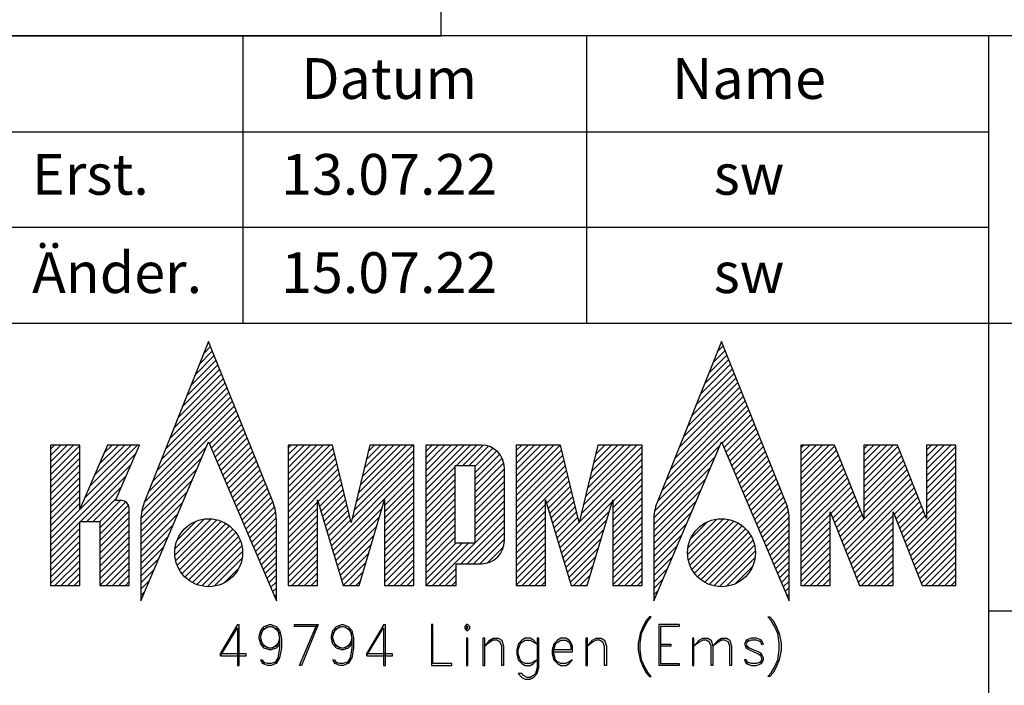
# Model space of a CAD drawing. Units: millimetres. Extents: x 634 to 8646, y 10115 to 15332.
# Drawn here: x 5441 to 6202, y 10682 to 11196 of the extents above; entities that cross this region are included whole.
import ezdxf

# ---------------------------------------------------------------- set-up
doc = ezdxf.new("R2010")
doc.units = ezdxf.units.MM
for name, color, linetype in [('1', 7, 'Continuous'), ('102', 7, 'Continuous'), ('3', 7, 'Continuous'), ('500', 7, 'Continuous')]:
    doc.layers.add(name, color=color, linetype=linetype)
doc.styles.add('CONVERTER_12', font='txt.shx', dxfattribs={"width": 0.81})
doc.styles.add('CONVERTER_14', font='txt.shx', dxfattribs={"width": 0.9})
pattern_1 = [(45, (0, 0), (-0.141421356, 0.141421356), [])]

# ---------------------------------------------------------------- blocks, each defined once
blk = doc.blocks.new('Kopf__1', base_point=(604.828, 601.979))
at = {"layer": '1', "linetype": 'Continuous'}
h = blk.add_hatch(dxfattribs=at)
h.set_pattern_fill('_USER', color=2, scale=0.2, angle=45, pattern_type=0)
h.set_pattern_definition(pattern_1)
edge = h.paths.add_edge_path()
edge.add_line((491.736, 737.034), (488.888, 729.916))
edge.add_arc((490.776, 729.161), 2.033, 158.1986, 180)
edge.add_line((488.743, 729.161), (488.743, 725.578))
edge.add_line((488.743, 725.578), (491.736, 732.596))
edge.add_line((491.736, 732.596), (494.729, 725.578))
edge.add_line((494.729, 725.578), (494.729, 729.161))
edge.add_arc((492.695, 729.161), 2.033, 360, 381.8014)
edge.add_line((494.583, 729.916), (491.736, 737.034))
h = blk.add_hatch(dxfattribs=at)
h.set_pattern_fill('_USER', color=2, scale=0.2, angle=45, pattern_type=0)
h.set_pattern_definition(pattern_1)
edge = h.paths.add_edge_path()
edge.add_line((514.393, 737.034), (511.546, 729.916))
edge.add_arc((513.434, 729.161), 2.033, 158.1986, 180)
edge.add_line((511.4, 729.161), (511.4, 725.578))
edge.add_line((511.4, 725.578), (514.393, 732.596))
edge.add_line((514.393, 732.596), (517.386, 725.578))
edge.add_line((517.386, 725.578), (517.386, 729.161))
edge.add_arc((515.353, 729.161), 2.033, 0.0003, 21.8011)
edge.add_line((517.241, 729.916), (514.393, 737.034))
h = blk.add_hatch(dxfattribs=at)
h.set_pattern_fill('_USER', color=2, scale=0.2, angle=45, pattern_type=0)
h.set_pattern_definition(pattern_1)
edge = h.paths.add_edge_path()
edge.add_line((486.039, 732.457), (484.744, 732.457))
edge.add_line((484.744, 732.457), (484.744, 726.258))
edge.add_line((484.744, 726.258), (486.039, 726.258))
edge.add_line((486.039, 726.258), (486.039, 729.084))
edge.add_line((486.039, 729.084), (486.93, 729.084))
edge.add_line((486.93, 729.084), (486.93, 726.258))
edge.add_line((486.93, 726.258), (488.225, 726.258))
edge.add_line((488.225, 726.258), (488.225, 729.678))
edge.add_arc((487.897, 729.678), 0.327, 0, 90)
edge.add_line((487.897, 730.005), (487.614, 730.005))
edge.add_line((487.614, 730.005), (488.681, 732.457))
edge.add_line((488.681, 732.457), (487.269, 732.457))
edge.add_line((487.269, 732.457), (486.039, 729.627))
edge.add_line((486.039, 729.627), (486.039, 732.457))
h = blk.add_hatch(dxfattribs=at)
h.set_pattern_fill('_USER', color=2, scale=0.2, angle=45, pattern_type=0)
h.set_pattern_definition(pattern_1)
h.paths.add_polyline_path([(497.202, 732.457), (495.247, 732.457), (495.247, 726.258), (496.541, 726.258), (496.541, 730.034), (497.674, 726.258), (498.379, 726.258), (499.512, 730.034), (499.512, 726.258), (500.806, 726.258), (500.806, 732.457), (498.851, 732.457), (498.026, 729.042)])
h = blk.add_hatch(dxfattribs=at)
h.set_pattern_fill('_USER', color=2, scale=0.2, angle=45, pattern_type=0)
h.set_pattern_definition(pattern_1)
edge = h.paths.add_edge_path()
edge.add_line((503.784, 732.457), (501.324, 732.457))
edge.add_line((501.324, 732.457), (501.324, 726.258))
edge.add_line((501.324, 726.258), (502.672, 726.258))
edge.add_line((502.672, 726.258), (502.672, 727.218))
edge.add_line((502.672, 727.218), (503.784, 727.218))
edge.add_arc((503.784, 728.238), 1.02, 270, 359.9999)
edge.add_line((504.805, 728.238), (504.805, 731.437))
edge.add_arc((503.784, 731.437), 1.02, 0.0001, 90)
h.paths.add_polyline_path([(502.619, 728.139), (503.51, 728.139), (503.51, 731.536), (502.619, 731.536)], flags=16)
h = blk.add_hatch(dxfattribs=at)
h.set_pattern_fill('_USER', color=2, scale=0.2, angle=45, pattern_type=0)
h.set_pattern_definition(pattern_1)
h.paths.add_polyline_path([(507.278, 732.457), (505.323, 732.457), (505.323, 726.258), (506.617, 726.258), (506.617, 730.034), (507.75, 726.258), (508.455, 726.258), (509.588, 730.034), (509.588, 726.258), (510.882, 726.258), (510.882, 732.457), (508.927, 732.457), (508.102, 729.042)])
h = blk.add_hatch(dxfattribs=at)
h.set_pattern_fill('_USER', color=2, scale=0.2, angle=45, pattern_type=0)
h.set_pattern_definition(pattern_1)
h.paths.add_polyline_path([(519.39, 732.457), (517.904, 732.457), (517.904, 726.258), (519.199, 726.258), (519.199, 729.504), (520.485, 726.258), (521.971, 726.258), (521.971, 729.504), (523.257, 726.258), (524.743, 726.258), (524.743, 732.457), (523.449, 732.457), (523.449, 729.212), (522.163, 732.457), (520.677, 732.457), (520.677, 729.212)])
h = blk.add_hatch(dxfattribs=at)
h.set_pattern_fill('_USER', color=2, scale=0.2, angle=45, pattern_type=0)
h.set_pattern_definition(pattern_1)
edge = h.paths.add_edge_path()
edge.add_arc((491.736, 727.705), 1.5, 0, 360)
h = blk.add_hatch(dxfattribs=at)
h.set_pattern_fill('_USER', color=2, scale=0.2, angle=45, pattern_type=0)
h.set_pattern_definition(pattern_1)
edge = h.paths.add_edge_path()
edge.add_arc((514.393, 727.705), 1.5, 0, 360)
at = {"layer": '1', "color": 7, "linetype": 'Continuous'}
for p, q in [((612.69, 750.522), (427.69, 750.522)), ((526.21, 695.522), (526.21, 750.522)), ((482.83, 746.291), (526.21, 746.291)), ((612.69, 737.83), (482.83, 737.83))]:
    blk.add_line(p, q, dxfattribs=at)
at = {"layer": '1', "color": 2, "linetype": 'Continuous'}
for p, q in [((493.25, 750.522), (493.25, 737.83)), ((508.43, 750.522), (508.43, 737.83)), ((526.21, 742.06), (427.69, 742.06))]:
    blk.add_line(p, q, dxfattribs=at)
for centre, radius, start, end in [((503.784, 731.437), 1.02, 0.0001, 90), ((490.776, 729.161), 2.033, 158.1986, 180), ((492.695, 729.161), 2.033, 360, 21.8014), ((513.434, 729.161), 2.033, 158.1986, 180), ((515.353, 729.161), 2.033, 0.0003, 21.8011), ((503.784, 728.238), 1.02, 270, 359.9999)]:
    blk.add_arc(centre, radius, start, end, dxfattribs=at)
at = {"layer": '102', "color": 2, "linetype": 'Continuous'}
for p, q in [((511.069, 724.718), (510.937, 724.467)), ((511.003, 724.467), (511.148, 724.718)), ((511.214, 724.876), (511.069, 724.718)), ((511.148, 724.718), (511.293, 724.876)), ((511.293, 724.876), (511.214, 724.876)), ((516.446, 724.876), (516.525, 724.876)), ((516.59, 724.718), (516.446, 724.876)), ((516.525, 724.876), (516.669, 724.718)), ((516.735, 724.467), (516.59, 724.718)), ((516.669, 724.718), (516.801, 724.467)), ((492.253, 723.152), (493.004, 724.393)), ((493.012, 724.532), (492.258, 723.276)), ((493.004, 724.393), (493.004, 722.724)), ((493.012, 724.532), (493.087, 724.532)), ((493.087, 722.724), (493.087, 724.532)), ((493.97, 724.021), (494.039, 724.27)), ((494.039, 724.27), (494.191, 724.449)), ((494.039, 724.104), (494.191, 724.353)), ((494.039, 724.021), (494.122, 724.27)), ((494.122, 724.27), (494.343, 724.449)), ((494.191, 724.449), (494.426, 724.532)), ((494.191, 724.353), (494.426, 724.449)), ((494.426, 724.532), (494.495, 724.532)), ((494.426, 724.449), (494.495, 724.449)), ((494.495, 724.532), (494.716, 724.449)), ((494.495, 724.449), (494.716, 724.353)), ((494.564, 724.449), (494.798, 724.27)), ((494.716, 724.449), (494.867, 724.27)), ((494.716, 724.353), (494.867, 724.104)), ((494.798, 724.27), (494.867, 723.925)), ((494.867, 724.27), (494.95, 723.925)), ((495.53, 724.532), (496.579, 724.532)), ((495.53, 724.449), (495.53, 724.532)), ((496.51, 724.449), (495.53, 724.449)), ((495.751, 722.724), (496.51, 724.532)), ((496.579, 724.532), (495.834, 722.724)), ((497.159, 724.021), (497.228, 724.27)), ((497.228, 724.27), (497.38, 724.449)), ((497.228, 724.104), (497.38, 724.353)), ((497.228, 724.021), (497.311, 724.27)), ((497.311, 724.27), (497.532, 724.449)), ((497.38, 724.449), (497.615, 724.532)), ((497.38, 724.353), (497.615, 724.449)), ((497.615, 724.532), (497.684, 724.532)), ((497.615, 724.449), (497.684, 724.449)), ((497.684, 724.532), (497.905, 724.449)), ((497.684, 724.449), (497.905, 724.353)), ((497.753, 724.449), (497.988, 724.27)), ((497.905, 724.449), (498.057, 724.27)), ((497.905, 724.353), (498.057, 724.104)), ((497.988, 724.27), (498.057, 723.925)), ((498.057, 724.27), (498.139, 723.925)), ((498.714, 723.152), (499.465, 724.393)), ((499.473, 724.532), (498.719, 723.276)), ((499.465, 724.393), (499.465, 722.724)), ((499.473, 724.532), (499.548, 724.532)), ((499.548, 722.724), (499.548, 724.532)), ((501.577, 724.532), (501.577, 722.724)), ((501.646, 724.532), (501.577, 724.532)), ((501.646, 722.807), (501.646, 724.532)), ((503.123, 724.532), (503.054, 724.449)), ((503.054, 724.449), (503.054, 724.353)), ((503.054, 724.353), (503.123, 724.27)), ((503.192, 724.532), (503.123, 724.532)), ((503.192, 724.449), (503.123, 724.449)), ((503.123, 724.449), (503.123, 724.353)), ((503.123, 724.353), (503.192, 724.353)), ((503.123, 724.27), (503.192, 724.27)), ((503.275, 724.449), (503.192, 724.532)), ((503.192, 724.353), (503.192, 724.449)), ((503.192, 724.27), (503.275, 724.353)), ((503.275, 724.353), (503.275, 724.449)), ((510.937, 724.467), (510.793, 724.138)), ((510.858, 724.138), (511.003, 724.467)), ((511.631, 724.532), (511.631, 722.724)), ((512.529, 724.532), (511.631, 724.532)), ((511.7, 724.449), (511.7, 722.807)), ((512.529, 724.449), (511.7, 724.449)), ((512.529, 724.532), (512.529, 724.449)), ((516.88, 724.138), (516.735, 724.467)), ((516.801, 724.467), (516.946, 724.138)), ((493.97, 723.925), (493.97, 724.021)), ((494.039, 723.662), (493.97, 723.925)), ((494.039, 723.925), (494.039, 724.021)), ((494.122, 723.662), (494.039, 723.925)), ((494.191, 723.58), (494.039, 723.842)), ((494.867, 723.842), (494.716, 723.58)), ((494.867, 723.925), (494.798, 723.662)), ((494.867, 723.925), (494.867, 723.497)), ((494.95, 723.925), (494.95, 723.497)), ((497.159, 723.925), (497.159, 724.021)), ((497.228, 723.662), (497.159, 723.925)), ((497.228, 723.925), (497.228, 724.021)), ((497.311, 723.662), (497.228, 723.925)), ((497.38, 723.58), (497.228, 723.842)), ((498.057, 723.842), (497.905, 723.58)), ((498.057, 723.925), (497.988, 723.662)), ((498.057, 723.925), (498.057, 723.497)), ((498.139, 723.925), (498.139, 723.497)), ((503.123, 723.925), (503.123, 722.724)), ((503.192, 723.925), (503.123, 723.925)), ((503.192, 722.724), (503.192, 723.925)), ((503.855, 723.925), (503.855, 722.724)), ((503.938, 723.925), (503.855, 723.925)), ((503.938, 722.724), (503.938, 723.925)), ((503.938, 723.58), (504.159, 723.842)), ((504.159, 723.842), (504.311, 723.925)), ((504.311, 723.842), (504.159, 723.759)), ((504.311, 723.925), (504.531, 723.925)), ((504.462, 723.842), (504.311, 723.842)), ((504.614, 723.759), (504.462, 723.842)), ((504.531, 723.925), (504.683, 723.842)), ((504.683, 723.842), (504.766, 723.58)), ((505.567, 723.842), (505.415, 723.662)), ((505.719, 723.925), (505.567, 723.842)), ((505.567, 723.759), (505.719, 723.842)), ((505.94, 723.925), (505.719, 723.925)), ((505.719, 723.842), (505.94, 723.842)), ((506.091, 723.842), (505.94, 723.925)), ((505.94, 723.842), (506.243, 723.662)), ((506.243, 723.662), (506.091, 723.842)), ((506.243, 723.925), (506.243, 722.641)), ((506.326, 723.925), (506.243, 723.925)), ((506.326, 722.641), (506.326, 723.925)), ((507.141, 723.842), (506.989, 723.662)), ((507.293, 723.925), (507.141, 723.842)), ((507.141, 723.759), (507.293, 723.842)), ((507.513, 723.925), (507.293, 723.925)), ((507.293, 723.842), (507.513, 723.842)), ((507.665, 723.842), (507.513, 723.925)), ((507.513, 723.842), (507.665, 723.759)), ((507.734, 723.759), (507.665, 723.842)), ((508.397, 723.925), (508.397, 722.724)), ((508.48, 723.925), (508.397, 723.925)), ((508.48, 722.724), (508.48, 723.925)), ((508.48, 723.58), (508.701, 723.842)), ((508.701, 723.842), (508.853, 723.925)), ((508.853, 723.842), (508.701, 723.759)), ((508.853, 723.925), (509.074, 723.925)), ((509.005, 723.842), (508.853, 723.842)), ((509.156, 723.759), (509.005, 723.842)), ((509.074, 723.925), (509.225, 723.842)), ((509.225, 723.842), (509.308, 723.58)), ((510.793, 724.138), (510.714, 723.717)), ((510.793, 723.717), (510.858, 724.138)), ((513.108, 723.925), (513.108, 722.724)), ((513.177, 723.925), (513.108, 723.925)), ((513.177, 722.724), (513.177, 723.925)), ((513.177, 723.58), (513.412, 723.842)), ((513.412, 723.842), (513.564, 723.925)), ((513.564, 723.842), (513.412, 723.759)), ((513.564, 723.925), (513.785, 723.925)), ((513.716, 723.842), (513.564, 723.842)), ((513.868, 723.759), (513.716, 723.842)), ((513.785, 723.925), (513.937, 723.842)), ((513.937, 723.842), (514.006, 723.58)), ((514.006, 723.58), (514.24, 723.842)), ((514.24, 723.842), (514.392, 723.925)), ((514.392, 723.842), (514.24, 723.759)), ((514.392, 723.925), (514.613, 723.925)), ((514.544, 723.842), (514.392, 723.842)), ((514.696, 723.759), (514.544, 723.842)), ((514.613, 723.925), (514.765, 723.842)), ((514.765, 723.842), (514.834, 723.58)), ((515.483, 723.842), (515.414, 723.662)), ((515.718, 723.925), (515.483, 723.842)), ((515.566, 723.842), (515.483, 723.662)), ((515.718, 723.842), (515.483, 723.759)), ((515.939, 723.925), (515.718, 723.925)), ((515.939, 723.842), (515.718, 723.842)), ((516.159, 723.842), (515.939, 723.925)), ((516.159, 723.759), (515.939, 723.842)), ((516.09, 723.842), (516.159, 723.662)), ((516.242, 723.662), (516.159, 723.842)), ((516.946, 723.717), (516.88, 724.138)), ((516.946, 724.138), (517.025, 723.717)), ((494.191, 723.497), (494.039, 723.662)), ((494.343, 723.497), (494.122, 723.662)), ((494.426, 723.497), (494.191, 723.58)), ((494.426, 723.414), (494.191, 723.497)), ((494.495, 723.497), (494.426, 723.497)), ((494.495, 723.414), (494.426, 723.414)), ((494.716, 723.58), (494.495, 723.497)), ((494.716, 723.497), (494.495, 723.414)), ((494.798, 723.662), (494.564, 723.497)), ((494.867, 723.662), (494.716, 723.497)), ((494.867, 723.497), (494.798, 723.069)), ((494.95, 723.497), (494.867, 723.069)), ((497.38, 723.497), (497.228, 723.662)), ((497.532, 723.497), (497.311, 723.662)), ((497.615, 723.497), (497.38, 723.58)), ((497.615, 723.414), (497.38, 723.497)), ((497.684, 723.497), (497.615, 723.497)), ((497.684, 723.414), (497.615, 723.414)), ((497.905, 723.58), (497.684, 723.497)), ((497.905, 723.497), (497.684, 723.414)), ((497.988, 723.662), (497.753, 723.497)), ((498.057, 723.662), (497.905, 723.497)), ((498.057, 723.497), (497.988, 723.069)), ((498.139, 723.497), (498.057, 723.069)), ((504.159, 723.759), (503.938, 723.58)), ((504.683, 723.58), (504.614, 723.759)), ((504.683, 722.724), (504.683, 723.58)), ((504.766, 723.58), (504.766, 722.724)), ((505.415, 723.662), (505.346, 723.414)), ((505.346, 723.414), (505.346, 723.235)), ((505.415, 723.414), (505.498, 723.662)), ((505.415, 723.235), (505.415, 723.414)), ((505.498, 723.662), (505.567, 723.759)), ((506.989, 723.662), (506.906, 723.414)), ((506.906, 723.414), (506.906, 723.235)), ((506.989, 723.414), (507.058, 723.662)), ((507.734, 723.414), (506.989, 723.414)), ((506.989, 723.235), (506.989, 723.414)), ((507.058, 723.662), (507.141, 723.759)), ((507.665, 723.759), (507.734, 723.58)), ((507.817, 723.58), (507.734, 723.759)), ((507.734, 723.58), (507.734, 723.414)), ((507.817, 723.331), (507.817, 723.58)), ((508.701, 723.759), (508.48, 723.58)), ((509.225, 723.58), (509.156, 723.759)), ((509.225, 722.724), (509.225, 723.58)), ((509.308, 723.58), (509.308, 722.724)), ((510.714, 723.717), (510.714, 723.401)), ((510.714, 723.401), (510.793, 722.98)), ((510.793, 723.401), (510.793, 723.717)), ((510.858, 722.98), (510.793, 723.401)), ((511.7, 723.662), (512.156, 723.662)), ((512.156, 723.58), (511.7, 723.58)), ((512.156, 723.662), (512.156, 723.58)), ((513.412, 723.759), (513.177, 723.58)), ((513.937, 723.58), (513.868, 723.759)), ((513.937, 722.724), (513.937, 723.58)), ((514.24, 723.759), (514.006, 723.58)), ((514.006, 723.58), (514.006, 722.724)), ((514.765, 723.58), (514.696, 723.759)), ((514.765, 722.724), (514.765, 723.58)), ((514.834, 723.58), (514.834, 722.724)), ((515.414, 723.662), (515.483, 723.497)), ((515.483, 723.662), (515.566, 723.497)), ((515.635, 723.497), (515.483, 723.58)), ((515.483, 723.497), (515.635, 723.414)), ((516.008, 723.331), (515.635, 723.497)), ((515.635, 723.414), (516.008, 723.235)), ((516.159, 723.662), (516.242, 723.662)), ((516.88, 722.98), (516.946, 723.401)), ((516.946, 723.401), (516.946, 723.717)), ((517.025, 723.401), (516.946, 722.98)), ((517.025, 723.717), (517.025, 723.401)), ((492.258, 723.152), (492.258, 723.276)), ((492.258, 723.152), (493.39, 723.152)), ((493.39, 723.235), (492.327, 723.235)), ((493.39, 723.152), (493.39, 723.235)), ((494.039, 722.972), (494.122, 722.972)), ((494.122, 722.807), (494.039, 722.972)), ((494.122, 722.972), (494.191, 722.807)), ((494.798, 723.069), (494.647, 722.807)), ((494.867, 723.069), (494.716, 722.807)), ((497.228, 722.972), (497.311, 722.972)), ((497.311, 722.807), (497.228, 722.972)), ((497.311, 722.972), (497.38, 722.807)), ((497.988, 723.069), (497.836, 722.807)), ((498.057, 723.069), (497.905, 722.807)), ((498.719, 723.152), (498.719, 723.276)), ((498.719, 723.152), (499.851, 723.152)), ((499.851, 723.235), (498.788, 723.235)), ((499.851, 723.152), (499.851, 723.235)), ((505.346, 723.235), (505.415, 722.972)), ((505.498, 722.972), (505.415, 723.235)), ((505.415, 722.972), (505.567, 722.807)), ((505.567, 722.889), (505.498, 722.972)), ((506.243, 722.972), (505.94, 722.807)), ((506.091, 722.807), (506.243, 722.972)), ((506.906, 723.235), (506.989, 722.972)), ((506.989, 723.331), (507.817, 723.331)), ((507.058, 722.972), (506.989, 723.235)), ((506.989, 722.972), (507.141, 722.807)), ((507.141, 722.889), (507.058, 722.972)), ((507.817, 722.972), (507.665, 722.889)), ((507.665, 722.807), (507.817, 722.972)), ((510.793, 722.98), (510.937, 722.651)), ((511.003, 722.651), (510.858, 722.98)), ((515.414, 722.972), (515.483, 722.807)), ((515.483, 722.972), (515.414, 722.972)), ((515.566, 722.807), (515.483, 722.972)), ((516.159, 723.235), (516.008, 723.331)), ((516.008, 723.235), (516.159, 723.152)), ((516.09, 723.235), (516.159, 723.069)), ((516.159, 722.972), (516.09, 722.807)), ((516.242, 723.069), (516.159, 723.235)), ((516.159, 723.069), (516.159, 722.972)), ((516.159, 722.807), (516.242, 722.972)), ((516.242, 722.972), (516.242, 723.069)), ((516.735, 722.651), (516.88, 722.98)), ((516.946, 722.98), (516.801, 722.651)), ((493.004, 722.724), (493.087, 722.724)), ((494.343, 722.807), (494.122, 722.889)), ((494.343, 722.724), (494.122, 722.807)), ((494.495, 722.807), (494.343, 722.807)), ((494.495, 722.724), (494.343, 722.724)), ((494.716, 722.889), (494.495, 722.807)), ((494.716, 722.807), (494.495, 722.724)), ((495.834, 722.724), (495.751, 722.724)), ((497.532, 722.807), (497.311, 722.889)), ((497.532, 722.724), (497.311, 722.807)), ((497.684, 722.807), (497.532, 722.807)), ((497.684, 722.724), (497.532, 722.724)), ((497.905, 722.889), (497.684, 722.807)), ((497.905, 722.807), (497.684, 722.724)), ((499.465, 722.724), (499.548, 722.724)), ((501.577, 722.724), (502.474, 722.724)), ((502.474, 722.807), (501.646, 722.807)), ((502.474, 722.724), (502.474, 722.807)), ((503.123, 722.724), (503.192, 722.724)), ((503.855, 722.724), (503.938, 722.724)), ((504.766, 722.724), (504.683, 722.724)), ((505.719, 722.807), (505.567, 722.889)), ((505.567, 722.807), (505.719, 722.724)), ((505.94, 722.807), (505.719, 722.807)), ((505.719, 722.724), (505.94, 722.724)), ((505.94, 722.724), (506.091, 722.807)), ((506.243, 722.641), (506.174, 722.379)), ((506.243, 722.379), (506.326, 722.641)), ((507.293, 722.807), (507.141, 722.889)), ((507.141, 722.807), (507.293, 722.724)), ((507.513, 722.807), (507.293, 722.807)), ((507.293, 722.724), (507.513, 722.724)), ((507.665, 722.889), (507.513, 722.807)), ((507.513, 722.724), (507.665, 722.807)), ((508.397, 722.724), (508.48, 722.724)), ((509.308, 722.724), (509.225, 722.724)), ((510.937, 722.651), (511.069, 722.401)), ((511.148, 722.401), (511.003, 722.651)), ((512.529, 722.724), (511.631, 722.724)), ((511.7, 722.807), (512.529, 722.807)), ((512.529, 722.807), (512.529, 722.724)), ((513.108, 722.724), (513.177, 722.724)), ((514.006, 722.724), (513.937, 722.724)), ((514.834, 722.724), (514.765, 722.724)), ((515.718, 722.807), (515.483, 722.889)), ((515.483, 722.807), (515.718, 722.724)), ((515.939, 722.807), (515.718, 722.807)), ((515.718, 722.724), (515.939, 722.724)), ((516.159, 722.889), (515.939, 722.807)), ((515.939, 722.724), (516.159, 722.807)), ((516.59, 722.401), (516.735, 722.651)), ((516.801, 722.651), (516.669, 722.401)), ((505.567, 722.379), (505.415, 722.379)), ((505.415, 722.379), (505.567, 722.199)), ((505.65, 722.282), (505.567, 722.379)), ((505.567, 722.199), (505.719, 722.116)), ((505.802, 722.199), (505.65, 722.282)), ((505.719, 722.116), (505.94, 722.116)), ((505.94, 722.199), (505.802, 722.199)), ((506.091, 722.282), (505.94, 722.199)), ((505.94, 722.116), (506.091, 722.199)), ((506.174, 722.379), (506.091, 722.282)), ((506.091, 722.199), (506.243, 722.379)), ((511.069, 722.401), (511.214, 722.243)), ((511.293, 722.243), (511.148, 722.401)), ((511.214, 722.243), (511.293, 722.243)), ((516.446, 722.243), (516.59, 722.401)), ((516.525, 722.243), (516.446, 722.243)), ((516.669, 722.401), (516.525, 722.243))]:
    blk.add_line(p, q, dxfattribs=at)
at = {"layer": '3', "color": 2, "linetype": 'Continuous'}
for p, q in [((491.736, 737.034), (488.888, 729.916)), ((494.583, 729.916), (491.736, 737.034)), ((514.393, 737.034), (511.546, 729.916)), ((517.241, 729.916), (514.393, 737.034)), ((488.743, 725.578), (491.736, 732.596)), ((491.736, 732.596), (494.729, 725.578)), ((511.4, 725.578), (514.393, 732.596)), ((514.393, 732.596), (517.386, 725.578)), ((484.744, 732.457), (484.744, 726.258)), ((486.039, 732.457), (484.744, 732.457)), ((486.039, 729.627), (486.039, 732.457)), ((487.269, 732.457), (486.039, 729.627)), ((488.681, 732.457), (487.269, 732.457)), ((487.614, 730.005), (488.681, 732.457)), ((495.247, 732.457), (495.247, 726.258)), ((497.202, 732.457), (495.247, 732.457)), ((498.026, 729.042), (497.202, 732.457)), ((498.851, 732.457), (498.026, 729.042)), ((500.806, 732.457), (498.851, 732.457)), ((500.806, 726.258), (500.806, 732.457)), ((501.324, 732.457), (501.324, 726.258)), ((503.784, 732.457), (501.324, 732.457)), ((505.323, 732.457), (505.323, 726.258)), ((507.278, 732.457), (505.323, 732.457)), ((508.102, 729.042), (507.278, 732.457)), ((508.927, 732.457), (508.102, 729.042)), ((510.882, 732.457), (508.927, 732.457)), ((510.882, 726.258), (510.882, 732.457)), ((517.904, 732.457), (517.904, 726.258)), ((519.39, 732.457), (517.904, 732.457)), ((520.677, 729.212), (519.39, 732.457)), ((520.677, 732.457), (520.677, 729.212)), ((522.163, 732.457), (520.677, 732.457)), ((523.449, 729.212), (522.163, 732.457)), ((523.449, 732.457), (523.449, 729.212)), ((524.743, 732.457), (523.449, 732.457)), ((524.743, 726.258), (524.743, 732.457)), ((502.619, 731.536), (502.619, 728.139)), ((503.51, 731.536), (502.619, 731.536)), ((503.51, 728.139), (503.51, 731.536)), ((504.805, 728.238), (504.805, 731.437)), ((487.897, 730.005), (487.614, 730.005)), ((496.541, 726.258), (496.541, 730.034)), ((496.541, 730.034), (497.674, 726.258)), ((498.379, 726.258), (499.512, 730.034)), ((499.512, 730.034), (499.512, 726.258)), ((506.617, 730.034), (507.75, 726.258)), ((506.617, 726.258), (506.617, 730.034)), ((508.455, 726.258), (509.588, 730.034)), ((509.588, 730.034), (509.588, 726.258)), ((488.225, 726.258), (488.225, 729.678)), ((519.199, 729.504), (520.485, 726.258)), ((519.199, 726.258), (519.199, 729.504)), ((521.971, 729.504), (523.257, 726.258)), ((521.971, 726.258), (521.971, 729.504)), ((486.039, 729.084), (486.93, 729.084)), ((486.039, 726.258), (486.039, 729.084)), ((486.93, 729.084), (486.93, 726.258)), ((488.743, 729.161), (488.743, 725.578)), ((494.729, 725.578), (494.729, 729.161)), ((511.4, 729.161), (511.4, 725.578)), ((517.386, 725.578), (517.386, 729.161)), ((502.619, 728.139), (503.51, 728.139)), ((502.672, 727.218), (503.784, 727.218)), ((502.672, 726.258), (502.672, 727.218)), ((484.744, 726.258), (486.039, 726.258)), ((486.93, 726.258), (488.225, 726.258)), ((495.247, 726.258), (496.541, 726.258)), ((497.674, 726.258), (498.379, 726.258)), ((499.512, 726.258), (500.806, 726.258)), ((501.324, 726.258), (502.672, 726.258)), ((505.323, 726.258), (506.617, 726.258)), ((507.75, 726.258), (508.455, 726.258)), ((509.588, 726.258), (510.882, 726.258)), ((517.904, 726.258), (519.199, 726.258)), ((520.485, 726.258), (521.971, 726.258)), ((523.257, 726.258), (524.743, 726.258))]:
    blk.add_line(p, q, dxfattribs=at)
for centre in [(491.736, 727.705), (514.393, 727.705)]:
    blk.add_circle(centre, 1.5, dxfattribs=at)
blk.add_arc((487.897, 729.678), 0.327, 0, 90, dxfattribs=at)
at = {"layer": '500', "color": 2, "linetype": 'Continuous'}
blk.add_line((526.21, 725.137), (612.69, 725.137), dxfattribs=at)
at = {"layer": '1', "color": 2, "char_height": 1.8, "line_spacing_factor": 1.320528}
for s, insert, attachment_point, style in [('Datum', (499.71, 748.407), 5, 'CONVERTER_14'), ('Name', (515.61, 748.407), 5, 'CONVERTER_14'), ('Erst.', (483.936, 744.176), 4, 'CONVERTER_12'), ('13.07.22', (499.71, 744.176), 5, 'CONVERTER_12'), ('sw', (515.61, 744.176), 5, 'CONVERTER_12'), ('Änder.', (483.936, 739.836), 4, 'CONVERTER_12'), ('15.07.22', (499.71, 739.836), 5, 'CONVERTER_12'), ('sw', (515.61, 739.836), 5, 'CONVERTER_12')]:
    blk.add_mtext(s, dxfattribs=dict(at, insert=insert, attachment_point=attachment_point, style=style))
blk = doc.blocks.new('_tb_frame_A3QV__2', base_point=(217.69, 695.522))
blk.add_blockref('Kopf__1', (604.828, 601.979))
blk = doc.blocks.new('Kopf__3', base_point=(604.828, 601.979))
at = {"layer": '1', "linetype": 'Continuous'}
h = blk.add_hatch(dxfattribs=at)
h.set_pattern_fill('_USER', color=2, scale=0.2, angle=45, pattern_type=0)
h.set_pattern_definition(pattern_1)
edge = h.paths.add_edge_path()
edge.add_line((491.736, 737.034), (488.888, 729.916))
edge.add_arc((490.776, 729.161), 2.033, 158.1986, 180)
edge.add_line((488.743, 729.161), (488.743, 725.578))
edge.add_line((488.743, 725.578), (491.736, 732.596))
edge.add_line((491.736, 732.596), (494.729, 725.578))
edge.add_line((494.729, 725.578), (494.729, 729.161))
edge.add_arc((492.695, 729.161), 2.033, 360, 381.8014)
edge.add_line((494.583, 729.916), (491.736, 737.034))
h = blk.add_hatch(dxfattribs=at)
h.set_pattern_fill('_USER', color=2, scale=0.2, angle=45, pattern_type=0)
h.set_pattern_definition(pattern_1)
edge = h.paths.add_edge_path()
edge.add_line((514.393, 737.034), (511.546, 729.916))
edge.add_arc((513.434, 729.161), 2.033, 158.1986, 180)
edge.add_line((511.4, 729.161), (511.4, 725.578))
edge.add_line((511.4, 725.578), (514.393, 732.596))
edge.add_line((514.393, 732.596), (517.386, 725.578))
edge.add_line((517.386, 725.578), (517.386, 729.161))
edge.add_arc((515.353, 729.161), 2.033, 0.0003, 21.8011)
edge.add_line((517.241, 729.916), (514.393, 737.034))
h = blk.add_hatch(dxfattribs=at)
h.set_pattern_fill('_USER', color=2, scale=0.2, angle=45, pattern_type=0)
h.set_pattern_definition(pattern_1)
edge = h.paths.add_edge_path()
edge.add_line((486.039, 732.457), (484.744, 732.457))
edge.add_line((484.744, 732.457), (484.744, 726.258))
edge.add_line((484.744, 726.258), (486.039, 726.258))
edge.add_line((486.039, 726.258), (486.039, 729.084))
edge.add_line((486.039, 729.084), (486.93, 729.084))
edge.add_line((486.93, 729.084), (486.93, 726.258))
edge.add_line((486.93, 726.258), (488.225, 726.258))
edge.add_line((488.225, 726.258), (488.225, 729.678))
edge.add_arc((487.897, 729.678), 0.327, 0, 90)
edge.add_line((487.897, 730.005), (487.614, 730.005))
edge.add_line((487.614, 730.005), (488.681, 732.457))
edge.add_line((488.681, 732.457), (487.269, 732.457))
edge.add_line((487.269, 732.457), (486.039, 729.627))
edge.add_line((486.039, 729.627), (486.039, 732.457))
h = blk.add_hatch(dxfattribs=at)
h.set_pattern_fill('_USER', color=2, scale=0.2, angle=45, pattern_type=0)
h.set_pattern_definition(pattern_1)
h.paths.add_polyline_path([(497.202, 732.457), (495.247, 732.457), (495.247, 726.258), (496.541, 726.258), (496.541, 730.034), (497.674, 726.258), (498.379, 726.258), (499.512, 730.034), (499.512, 726.258), (500.806, 726.258), (500.806, 732.457), (498.851, 732.457), (498.026, 729.042)])
h = blk.add_hatch(dxfattribs=at)
h.set_pattern_fill('_USER', color=2, scale=0.2, angle=45, pattern_type=0)
h.set_pattern_definition(pattern_1)
edge = h.paths.add_edge_path()
edge.add_line((503.784, 732.457), (501.324, 732.457))
edge.add_line((501.324, 732.457), (501.324, 726.258))
edge.add_line((501.324, 726.258), (502.672, 726.258))
edge.add_line((502.672, 726.258), (502.672, 727.218))
edge.add_line((502.672, 727.218), (503.784, 727.218))
edge.add_arc((503.784, 728.238), 1.02, 270, 359.9999)
edge.add_line((504.805, 728.238), (504.805, 731.437))
edge.add_arc((503.784, 731.437), 1.02, 0.0001, 90)
h.paths.add_polyline_path([(502.619, 728.139), (503.51, 728.139), (503.51, 731.536), (502.619, 731.536)], flags=16)
h = blk.add_hatch(dxfattribs=at)
h.set_pattern_fill('_USER', color=2, scale=0.2, angle=45, pattern_type=0)
h.set_pattern_definition(pattern_1)
h.paths.add_polyline_path([(507.278, 732.457), (505.323, 732.457), (505.323, 726.258), (506.617, 726.258), (506.617, 730.034), (507.75, 726.258), (508.455, 726.258), (509.588, 730.034), (509.588, 726.258), (510.882, 726.258), (510.882, 732.457), (508.927, 732.457), (508.102, 729.042)])
h = blk.add_hatch(dxfattribs=at)
h.set_pattern_fill('_USER', color=2, scale=0.2, angle=45, pattern_type=0)
h.set_pattern_definition(pattern_1)
h.paths.add_polyline_path([(519.39, 732.457), (517.904, 732.457), (517.904, 726.258), (519.199, 726.258), (519.199, 729.504), (520.485, 726.258), (521.971, 726.258), (521.971, 729.504), (523.257, 726.258), (524.743, 726.258), (524.743, 732.457), (523.449, 732.457), (523.449, 729.212), (522.163, 732.457), (520.677, 732.457), (520.677, 729.212)])
h = blk.add_hatch(dxfattribs=at)
h.set_pattern_fill('_USER', color=2, scale=0.2, angle=45, pattern_type=0)
h.set_pattern_definition(pattern_1)
edge = h.paths.add_edge_path()
edge.add_arc((491.736, 727.705), 1.5, 0, 360)
h = blk.add_hatch(dxfattribs=at)
h.set_pattern_fill('_USER', color=2, scale=0.2, angle=45, pattern_type=0)
h.set_pattern_definition(pattern_1)
edge = h.paths.add_edge_path()
edge.add_arc((514.393, 727.705), 1.5, 0, 360)
at = {"layer": '1', "color": 7, "linetype": 'Continuous'}
for p, q in [((612.69, 750.522), (427.69, 750.522)), ((526.21, 695.522), (526.21, 750.522)), ((482.83, 746.291), (526.21, 746.291)), ((612.69, 737.83), (482.83, 737.83))]:
    blk.add_line(p, q, dxfattribs=at)
at = {"layer": '1', "color": 2, "linetype": 'Continuous'}
for p, q in [((493.25, 750.522), (493.25, 737.83)), ((508.43, 750.522), (508.43, 737.83)), ((526.21, 742.06), (427.69, 742.06))]:
    blk.add_line(p, q, dxfattribs=at)
for centre, radius, start, end in [((503.784, 731.437), 1.02, 0.0001, 90), ((490.776, 729.161), 2.033, 158.1986, 180), ((492.695, 729.161), 2.033, 360, 21.8014), ((513.434, 729.161), 2.033, 158.1986, 180), ((515.353, 729.161), 2.033, 0.0003, 21.8011), ((503.784, 728.238), 1.02, 270, 359.9999)]:
    blk.add_arc(centre, radius, start, end, dxfattribs=at)
at = {"layer": '102', "color": 2, "linetype": 'Continuous'}
for p, q in [((511.069, 724.718), (510.937, 724.467)), ((511.003, 724.467), (511.148, 724.718)), ((511.214, 724.876), (511.069, 724.718)), ((511.148, 724.718), (511.293, 724.876)), ((511.293, 724.876), (511.214, 724.876)), ((516.59, 724.718), (516.446, 724.876)), ((516.446, 724.876), (516.525, 724.876)), ((516.525, 724.876), (516.669, 724.718)), ((516.735, 724.467), (516.59, 724.718)), ((516.669, 724.718), (516.801, 724.467)), ((492.253, 723.152), (493.004, 724.393)), ((493.012, 724.532), (492.258, 723.276)), ((493.004, 724.393), (493.004, 722.724)), ((493.012, 724.532), (493.087, 724.532)), ((493.087, 722.724), (493.087, 724.532)), ((493.97, 724.021), (494.039, 724.27)), ((494.039, 724.27), (494.191, 724.449)), ((494.039, 724.104), (494.191, 724.353)), ((494.039, 724.021), (494.122, 724.27)), ((494.122, 724.27), (494.343, 724.449)), ((494.191, 724.449), (494.426, 724.532)), ((494.191, 724.353), (494.426, 724.449)), ((494.426, 724.532), (494.495, 724.532)), ((494.426, 724.449), (494.495, 724.449)), ((494.495, 724.532), (494.716, 724.449)), ((494.495, 724.449), (494.716, 724.353)), ((494.564, 724.449), (494.798, 724.27)), ((494.716, 724.449), (494.867, 724.27)), ((494.716, 724.353), (494.867, 724.104)), ((494.798, 724.27), (494.867, 723.925)), ((494.867, 724.27), (494.95, 723.925)), ((495.53, 724.449), (495.53, 724.532)), ((495.53, 724.532), (496.579, 724.532)), ((496.51, 724.449), (495.53, 724.449)), ((495.751, 722.724), (496.51, 724.532)), ((496.579, 724.532), (495.834, 722.724)), ((497.159, 724.021), (497.228, 724.27)), ((497.228, 724.27), (497.38, 724.449)), ((497.228, 724.104), (497.38, 724.353)), ((497.228, 724.021), (497.311, 724.27)), ((497.311, 724.27), (497.532, 724.449)), ((497.38, 724.449), (497.615, 724.532)), ((497.38, 724.353), (497.615, 724.449)), ((497.615, 724.532), (497.684, 724.532)), ((497.615, 724.449), (497.684, 724.449)), ((497.684, 724.532), (497.905, 724.449)), ((497.684, 724.449), (497.905, 724.353)), ((497.753, 724.449), (497.988, 724.27)), ((497.905, 724.449), (498.057, 724.27)), ((497.905, 724.353), (498.057, 724.104)), ((497.988, 724.27), (498.057, 723.925)), ((498.057, 724.27), (498.139, 723.925)), ((498.714, 723.152), (499.465, 724.393)), ((499.473, 724.532), (498.719, 723.276)), ((499.465, 724.393), (499.465, 722.724)), ((499.473, 724.532), (499.548, 724.532)), ((499.548, 722.724), (499.548, 724.532)), ((501.646, 724.532), (501.577, 724.532)), ((501.577, 724.532), (501.577, 722.724)), ((501.646, 722.807), (501.646, 724.532)), ((503.123, 724.532), (503.054, 724.449)), ((503.054, 724.449), (503.054, 724.353)), ((503.054, 724.353), (503.123, 724.27)), ((503.192, 724.532), (503.123, 724.532)), ((503.123, 724.449), (503.123, 724.353)), ((503.192, 724.449), (503.123, 724.449)), ((503.123, 724.353), (503.192, 724.353)), ((503.123, 724.27), (503.192, 724.27)), ((503.275, 724.449), (503.192, 724.532)), ((503.192, 724.353), (503.192, 724.449)), ((503.192, 724.27), (503.275, 724.353)), ((503.275, 724.353), (503.275, 724.449)), ((510.937, 724.467), (510.793, 724.138)), ((510.858, 724.138), (511.003, 724.467)), ((512.529, 724.532), (511.631, 724.532)), ((511.631, 724.532), (511.631, 722.724)), ((512.529, 724.449), (511.7, 724.449)), ((511.7, 724.449), (511.7, 722.807)), ((512.529, 724.532), (512.529, 724.449)), ((516.88, 724.138), (516.735, 724.467)), ((516.801, 724.467), (516.946, 724.138)), ((493.97, 723.925), (493.97, 724.021)), ((494.039, 723.662), (493.97, 723.925)), ((494.039, 723.925), (494.039, 724.021)), ((494.122, 723.662), (494.039, 723.925)), ((494.191, 723.58), (494.039, 723.842)), ((494.867, 723.842), (494.716, 723.58)), ((494.867, 723.925), (494.798, 723.662)), ((494.867, 723.925), (494.867, 723.497)), ((494.95, 723.925), (494.95, 723.497)), ((497.159, 723.925), (497.159, 724.021)), ((497.228, 723.662), (497.159, 723.925)), ((497.228, 723.925), (497.228, 724.021)), ((497.311, 723.662), (497.228, 723.925)), ((497.38, 723.58), (497.228, 723.842)), ((498.057, 723.842), (497.905, 723.58)), ((498.057, 723.925), (497.988, 723.662)), ((498.057, 723.925), (498.057, 723.497)), ((498.139, 723.925), (498.139, 723.497)), ((503.192, 723.925), (503.123, 723.925)), ((503.123, 723.925), (503.123, 722.724)), ((503.192, 722.724), (503.192, 723.925)), ((503.938, 723.925), (503.855, 723.925)), ((503.855, 723.925), (503.855, 722.724)), ((503.938, 722.724), (503.938, 723.925)), ((503.938, 723.58), (504.159, 723.842)), ((504.159, 723.842), (504.311, 723.925)), ((504.311, 723.842), (504.159, 723.759)), ((504.311, 723.925), (504.531, 723.925)), ((504.462, 723.842), (504.311, 723.842)), ((504.614, 723.759), (504.462, 723.842)), ((504.531, 723.925), (504.683, 723.842)), ((504.683, 723.842), (504.766, 723.58)), ((505.567, 723.842), (505.415, 723.662)), ((505.719, 723.925), (505.567, 723.842)), ((505.567, 723.759), (505.719, 723.842)), ((505.94, 723.925), (505.719, 723.925)), ((505.719, 723.842), (505.94, 723.842)), ((506.091, 723.842), (505.94, 723.925)), ((505.94, 723.842), (506.243, 723.662)), ((506.243, 723.662), (506.091, 723.842)), ((506.326, 723.925), (506.243, 723.925)), ((506.243, 723.925), (506.243, 722.641)), ((506.326, 722.641), (506.326, 723.925)), ((507.141, 723.842), (506.989, 723.662)), ((507.293, 723.925), (507.141, 723.842)), ((507.141, 723.759), (507.293, 723.842)), ((507.513, 723.925), (507.293, 723.925)), ((507.293, 723.842), (507.513, 723.842)), ((507.665, 723.842), (507.513, 723.925)), ((507.513, 723.842), (507.665, 723.759)), ((507.734, 723.759), (507.665, 723.842)), ((508.48, 723.925), (508.397, 723.925)), ((508.397, 723.925), (508.397, 722.724)), ((508.48, 722.724), (508.48, 723.925)), ((508.48, 723.58), (508.701, 723.842)), ((508.701, 723.842), (508.853, 723.925)), ((508.853, 723.842), (508.701, 723.759)), ((508.853, 723.925), (509.074, 723.925)), ((509.005, 723.842), (508.853, 723.842)), ((509.156, 723.759), (509.005, 723.842)), ((509.074, 723.925), (509.225, 723.842)), ((509.225, 723.842), (509.308, 723.58)), ((510.793, 724.138), (510.714, 723.717)), ((510.793, 723.717), (510.858, 724.138)), ((513.177, 723.925), (513.108, 723.925)), ((513.108, 723.925), (513.108, 722.724)), ((513.177, 722.724), (513.177, 723.925)), ((513.177, 723.58), (513.412, 723.842)), ((513.412, 723.842), (513.564, 723.925)), ((513.564, 723.842), (513.412, 723.759)), ((513.564, 723.925), (513.785, 723.925)), ((513.716, 723.842), (513.564, 723.842)), ((513.868, 723.759), (513.716, 723.842)), ((513.785, 723.925), (513.937, 723.842)), ((513.937, 723.842), (514.006, 723.58)), ((514.006, 723.58), (514.24, 723.842)), ((514.24, 723.842), (514.392, 723.925)), ((514.392, 723.842), (514.24, 723.759)), ((514.392, 723.925), (514.613, 723.925)), ((514.544, 723.842), (514.392, 723.842)), ((514.696, 723.759), (514.544, 723.842)), ((514.613, 723.925), (514.765, 723.842)), ((514.765, 723.842), (514.834, 723.58)), ((515.483, 723.842), (515.414, 723.662)), ((515.718, 723.925), (515.483, 723.842)), ((515.718, 723.842), (515.483, 723.759)), ((515.566, 723.842), (515.483, 723.662)), ((515.939, 723.925), (515.718, 723.925)), ((515.939, 723.842), (515.718, 723.842)), ((516.159, 723.842), (515.939, 723.925)), ((516.159, 723.759), (515.939, 723.842)), ((516.09, 723.842), (516.159, 723.662)), ((516.242, 723.662), (516.159, 723.842)), ((516.946, 723.717), (516.88, 724.138)), ((516.946, 724.138), (517.025, 723.717)), ((494.191, 723.497), (494.039, 723.662)), ((494.343, 723.497), (494.122, 723.662)), ((494.426, 723.497), (494.191, 723.58)), ((494.426, 723.414), (494.191, 723.497)), ((494.495, 723.497), (494.426, 723.497)), ((494.495, 723.414), (494.426, 723.414)), ((494.716, 723.58), (494.495, 723.497)), ((494.716, 723.497), (494.495, 723.414)), ((494.798, 723.662), (494.564, 723.497)), ((494.867, 723.662), (494.716, 723.497)), ((494.867, 723.497), (494.798, 723.069)), ((494.95, 723.497), (494.867, 723.069)), ((497.38, 723.497), (497.228, 723.662)), ((497.532, 723.497), (497.311, 723.662)), ((497.615, 723.497), (497.38, 723.58)), ((497.615, 723.414), (497.38, 723.497)), ((497.684, 723.497), (497.615, 723.497)), ((497.684, 723.414), (497.615, 723.414)), ((497.905, 723.58), (497.684, 723.497)), ((497.905, 723.497), (497.684, 723.414)), ((497.988, 723.662), (497.753, 723.497)), ((498.057, 723.662), (497.905, 723.497)), ((498.057, 723.497), (497.988, 723.069)), ((498.139, 723.497), (498.057, 723.069)), ((504.159, 723.759), (503.938, 723.58)), ((504.683, 723.58), (504.614, 723.759)), ((504.683, 722.724), (504.683, 723.58)), ((504.766, 723.58), (504.766, 722.724)), ((505.415, 723.662), (505.346, 723.414)), ((505.346, 723.414), (505.346, 723.235)), ((505.415, 723.414), (505.498, 723.662)), ((505.415, 723.235), (505.415, 723.414)), ((505.498, 723.662), (505.567, 723.759)), ((506.989, 723.662), (506.906, 723.414)), ((506.906, 723.414), (506.906, 723.235)), ((506.989, 723.414), (507.058, 723.662)), ((506.989, 723.235), (506.989, 723.414)), ((507.734, 723.414), (506.989, 723.414)), ((507.058, 723.662), (507.141, 723.759)), ((507.665, 723.759), (507.734, 723.58)), ((507.817, 723.58), (507.734, 723.759)), ((507.734, 723.58), (507.734, 723.414)), ((507.817, 723.331), (507.817, 723.58)), ((508.701, 723.759), (508.48, 723.58)), ((509.225, 723.58), (509.156, 723.759)), ((509.225, 722.724), (509.225, 723.58)), ((509.308, 723.58), (509.308, 722.724)), ((510.714, 723.717), (510.714, 723.401)), ((510.714, 723.401), (510.793, 722.98)), ((510.793, 723.401), (510.793, 723.717)), ((510.858, 722.98), (510.793, 723.401)), ((511.7, 723.662), (512.156, 723.662)), ((512.156, 723.58), (511.7, 723.58)), ((512.156, 723.662), (512.156, 723.58)), ((513.412, 723.759), (513.177, 723.58)), ((513.937, 723.58), (513.868, 723.759)), ((513.937, 722.724), (513.937, 723.58)), ((514.24, 723.759), (514.006, 723.58)), ((514.006, 723.58), (514.006, 722.724)), ((514.765, 723.58), (514.696, 723.759)), ((514.765, 722.724), (514.765, 723.58)), ((514.834, 723.58), (514.834, 722.724)), ((515.414, 723.662), (515.483, 723.497)), ((515.483, 723.662), (515.566, 723.497)), ((515.635, 723.497), (515.483, 723.58)), ((515.483, 723.497), (515.635, 723.414)), ((516.008, 723.331), (515.635, 723.497)), ((515.635, 723.414), (516.008, 723.235)), ((516.159, 723.662), (516.242, 723.662)), ((516.88, 722.98), (516.946, 723.401)), ((516.946, 723.401), (516.946, 723.717)), ((517.025, 723.401), (516.946, 722.98)), ((517.025, 723.717), (517.025, 723.401)), ((492.258, 723.152), (492.258, 723.276)), ((492.258, 723.152), (493.39, 723.152)), ((493.39, 723.235), (492.327, 723.235)), ((493.39, 723.152), (493.39, 723.235)), ((494.122, 722.807), (494.039, 722.972)), ((494.039, 722.972), (494.122, 722.972)), ((494.122, 722.972), (494.191, 722.807)), ((494.798, 723.069), (494.647, 722.807)), ((494.867, 723.069), (494.716, 722.807)), ((497.311, 722.807), (497.228, 722.972)), ((497.228, 722.972), (497.311, 722.972)), ((497.311, 722.972), (497.38, 722.807)), ((497.988, 723.069), (497.836, 722.807)), ((498.057, 723.069), (497.905, 722.807)), ((498.719, 723.152), (498.719, 723.276)), ((498.719, 723.152), (499.851, 723.152)), ((499.851, 723.235), (498.788, 723.235)), ((499.851, 723.152), (499.851, 723.235)), ((505.346, 723.235), (505.415, 722.972)), ((505.498, 722.972), (505.415, 723.235)), ((505.415, 722.972), (505.567, 722.807)), ((505.567, 722.889), (505.498, 722.972)), ((506.243, 722.972), (505.94, 722.807)), ((506.091, 722.807), (506.243, 722.972)), ((506.906, 723.235), (506.989, 722.972)), ((506.989, 723.331), (507.817, 723.331)), ((507.058, 722.972), (506.989, 723.235)), ((506.989, 722.972), (507.141, 722.807)), ((507.141, 722.889), (507.058, 722.972)), ((507.665, 722.807), (507.817, 722.972)), ((507.817, 722.972), (507.665, 722.889)), ((510.793, 722.98), (510.937, 722.651)), ((511.003, 722.651), (510.858, 722.98)), ((515.483, 722.972), (515.414, 722.972)), ((515.414, 722.972), (515.483, 722.807)), ((515.566, 722.807), (515.483, 722.972)), ((516.159, 723.235), (516.008, 723.331)), ((516.008, 723.235), (516.159, 723.152)), ((516.09, 723.235), (516.159, 723.069)), ((516.159, 722.972), (516.09, 722.807)), ((516.242, 723.069), (516.159, 723.235)), ((516.159, 723.069), (516.159, 722.972)), ((516.159, 722.807), (516.242, 722.972)), ((516.242, 722.972), (516.242, 723.069)), ((516.735, 722.651), (516.88, 722.98)), ((516.946, 722.98), (516.801, 722.651)), ((493.004, 722.724), (493.087, 722.724)), ((494.343, 722.807), (494.122, 722.889)), ((494.343, 722.724), (494.122, 722.807)), ((494.495, 722.807), (494.343, 722.807)), ((494.495, 722.724), (494.343, 722.724)), ((494.716, 722.889), (494.495, 722.807)), ((494.716, 722.807), (494.495, 722.724)), ((495.834, 722.724), (495.751, 722.724)), ((497.532, 722.807), (497.311, 722.889)), ((497.532, 722.724), (497.311, 722.807)), ((497.684, 722.807), (497.532, 722.807)), ((497.684, 722.724), (497.532, 722.724)), ((497.905, 722.889), (497.684, 722.807)), ((497.905, 722.807), (497.684, 722.724)), ((499.465, 722.724), (499.548, 722.724)), ((501.577, 722.724), (502.474, 722.724)), ((502.474, 722.807), (501.646, 722.807)), ((502.474, 722.724), (502.474, 722.807)), ((503.123, 722.724), (503.192, 722.724)), ((503.855, 722.724), (503.938, 722.724)), ((504.766, 722.724), (504.683, 722.724)), ((505.719, 722.807), (505.567, 722.889)), ((505.567, 722.807), (505.719, 722.724)), ((505.94, 722.807), (505.719, 722.807)), ((505.719, 722.724), (505.94, 722.724)), ((505.94, 722.724), (506.091, 722.807)), ((506.243, 722.641), (506.174, 722.379)), ((506.243, 722.379), (506.326, 722.641)), ((507.293, 722.807), (507.141, 722.889)), ((507.141, 722.807), (507.293, 722.724)), ((507.513, 722.807), (507.293, 722.807)), ((507.293, 722.724), (507.513, 722.724)), ((507.665, 722.889), (507.513, 722.807)), ((507.513, 722.724), (507.665, 722.807)), ((508.397, 722.724), (508.48, 722.724)), ((509.308, 722.724), (509.225, 722.724)), ((510.937, 722.651), (511.069, 722.401)), ((511.148, 722.401), (511.003, 722.651)), ((512.529, 722.724), (511.631, 722.724)), ((511.7, 722.807), (512.529, 722.807)), ((512.529, 722.807), (512.529, 722.724)), ((513.108, 722.724), (513.177, 722.724)), ((514.006, 722.724), (513.937, 722.724)), ((514.834, 722.724), (514.765, 722.724)), ((515.718, 722.807), (515.483, 722.889)), ((515.483, 722.807), (515.718, 722.724)), ((515.939, 722.807), (515.718, 722.807)), ((515.718, 722.724), (515.939, 722.724)), ((516.159, 722.889), (515.939, 722.807)), ((515.939, 722.724), (516.159, 722.807)), ((516.59, 722.401), (516.735, 722.651)), ((516.801, 722.651), (516.669, 722.401)), ((505.415, 722.379), (505.567, 722.199)), ((505.567, 722.379), (505.415, 722.379)), ((505.65, 722.282), (505.567, 722.379)), ((505.567, 722.199), (505.719, 722.116)), ((505.802, 722.199), (505.65, 722.282)), ((505.719, 722.116), (505.94, 722.116)), ((505.94, 722.199), (505.802, 722.199)), ((506.091, 722.282), (505.94, 722.199)), ((505.94, 722.116), (506.091, 722.199)), ((506.091, 722.199), (506.243, 722.379)), ((506.174, 722.379), (506.091, 722.282)), ((511.069, 722.401), (511.214, 722.243)), ((511.293, 722.243), (511.148, 722.401)), ((511.214, 722.243), (511.293, 722.243)), ((516.446, 722.243), (516.59, 722.401)), ((516.525, 722.243), (516.446, 722.243)), ((516.669, 722.401), (516.525, 722.243))]:
    blk.add_line(p, q, dxfattribs=at)
at = {"layer": '3', "color": 2, "linetype": 'Continuous'}
for p, q in [((491.736, 737.034), (488.888, 729.916)), ((494.583, 729.916), (491.736, 737.034)), ((514.393, 737.034), (511.546, 729.916)), ((517.241, 729.916), (514.393, 737.034)), ((488.743, 725.578), (491.736, 732.596)), ((491.736, 732.596), (494.729, 725.578)), ((511.4, 725.578), (514.393, 732.596)), ((514.393, 732.596), (517.386, 725.578)), ((486.039, 732.457), (484.744, 732.457)), ((484.744, 732.457), (484.744, 726.258)), ((487.269, 732.457), (486.039, 729.627)), ((486.039, 729.627), (486.039, 732.457)), ((488.681, 732.457), (487.269, 732.457)), ((487.614, 730.005), (488.681, 732.457)), ((497.202, 732.457), (495.247, 732.457)), ((495.247, 732.457), (495.247, 726.258)), ((498.026, 729.042), (497.202, 732.457)), ((498.851, 732.457), (498.026, 729.042)), ((500.806, 732.457), (498.851, 732.457)), ((500.806, 726.258), (500.806, 732.457)), ((503.784, 732.457), (501.324, 732.457)), ((501.324, 732.457), (501.324, 726.258)), ((507.278, 732.457), (505.323, 732.457)), ((505.323, 732.457), (505.323, 726.258)), ((508.102, 729.042), (507.278, 732.457)), ((508.927, 732.457), (508.102, 729.042)), ((510.882, 732.457), (508.927, 732.457)), ((510.882, 726.258), (510.882, 732.457)), ((519.39, 732.457), (517.904, 732.457)), ((517.904, 732.457), (517.904, 726.258)), ((520.677, 729.212), (519.39, 732.457)), ((522.163, 732.457), (520.677, 732.457)), ((520.677, 732.457), (520.677, 729.212)), ((523.449, 729.212), (522.163, 732.457)), ((524.743, 732.457), (523.449, 732.457)), ((523.449, 732.457), (523.449, 729.212)), ((524.743, 726.258), (524.743, 732.457)), ((503.51, 731.536), (502.619, 731.536)), ((502.619, 731.536), (502.619, 728.139)), ((503.51, 728.139), (503.51, 731.536)), ((504.805, 728.238), (504.805, 731.437)), ((487.897, 730.005), (487.614, 730.005)), ((496.541, 730.034), (497.674, 726.258)), ((496.541, 726.258), (496.541, 730.034)), ((498.379, 726.258), (499.512, 730.034)), ((499.512, 730.034), (499.512, 726.258)), ((506.617, 726.258), (506.617, 730.034)), ((506.617, 730.034), (507.75, 726.258)), ((508.455, 726.258), (509.588, 730.034)), ((509.588, 730.034), (509.588, 726.258)), ((488.225, 726.258), (488.225, 729.678)), ((519.199, 726.258), (519.199, 729.504)), ((519.199, 729.504), (520.485, 726.258)), ((521.971, 726.258), (521.971, 729.504)), ((521.971, 729.504), (523.257, 726.258)), ((486.039, 726.258), (486.039, 729.084)), ((486.039, 729.084), (486.93, 729.084)), ((486.93, 729.084), (486.93, 726.258)), ((488.743, 729.161), (488.743, 725.578)), ((494.729, 725.578), (494.729, 729.161)), ((511.4, 729.161), (511.4, 725.578)), ((517.386, 725.578), (517.386, 729.161)), ((502.619, 728.139), (503.51, 728.139)), ((502.672, 726.258), (502.672, 727.218)), ((502.672, 727.218), (503.784, 727.218)), ((484.744, 726.258), (486.039, 726.258)), ((486.93, 726.258), (488.225, 726.258)), ((495.247, 726.258), (496.541, 726.258)), ((497.674, 726.258), (498.379, 726.258)), ((499.512, 726.258), (500.806, 726.258)), ((501.324, 726.258), (502.672, 726.258)), ((505.323, 726.258), (506.617, 726.258)), ((507.75, 726.258), (508.455, 726.258)), ((509.588, 726.258), (510.882, 726.258)), ((517.904, 726.258), (519.199, 726.258)), ((520.485, 726.258), (521.971, 726.258)), ((523.257, 726.258), (524.743, 726.258))]:
    blk.add_line(p, q, dxfattribs=at)
for centre in [(491.736, 727.705), (514.393, 727.705)]:
    blk.add_circle(centre, 1.5, dxfattribs=at)
blk.add_arc((487.897, 729.678), 0.327, 0, 90, dxfattribs=at)
at = {"layer": '500', "color": 2, "linetype": 'Continuous'}
blk.add_line((526.21, 725.137), (612.69, 725.137), dxfattribs=at)
at = {"layer": '1', "color": 2, "char_height": 1.8, "line_spacing_factor": 1.320528}
for s, insert, attachment_point, style in [('Datum', (499.71, 748.407), 5, 'CONVERTER_14'), ('Name', (515.61, 748.407), 5, 'CONVERTER_14'), ('Erst.', (483.936, 744.176), 4, 'CONVERTER_12'), ('13.07.22', (499.71, 744.176), 5, 'CONVERTER_12'), ('sw', (515.61, 744.176), 5, 'CONVERTER_12'), ('Änder.', (483.936, 739.836), 4, 'CONVERTER_12'), ('15.07.22', (499.71, 739.836), 5, 'CONVERTER_12'), ('sw', (515.61, 739.836), 5, 'CONVERTER_12')]:
    blk.add_mtext(s, dxfattribs=dict(at, insert=insert, attachment_point=attachment_point, style=style))
blk = doc.blocks.new('_tb_frame_A3QV__4', base_point=(217.69, 695.522))
blk.add_blockref('Kopf__3', (604.828, 601.979))

msp = doc.modelspace()

# ---------------------------------------------------------------- linework, layer by layer
at = {"layer": '1', "color": 1, "linetype": 'Continuous'}
for p, q in [((5766.744, 11183.951), (5766.744, 11881.32)), ((4466.095, 11183.951), (5766.744, 11183.951))]:
    msp.add_line(p, q, dxfattribs=at)

# ---------------------------------------------------------------- block references
at = {"xscale": 17.5, "yscale": 17.5, "zscale": 17.5}
for name in ['_tb_frame_A3QV__2', '_tb_frame_A3QV__4']:
    msp.add_blockref(name, (791.095, 10221.451), dxfattribs=at)

doc.saveas('drawing.dxf')
